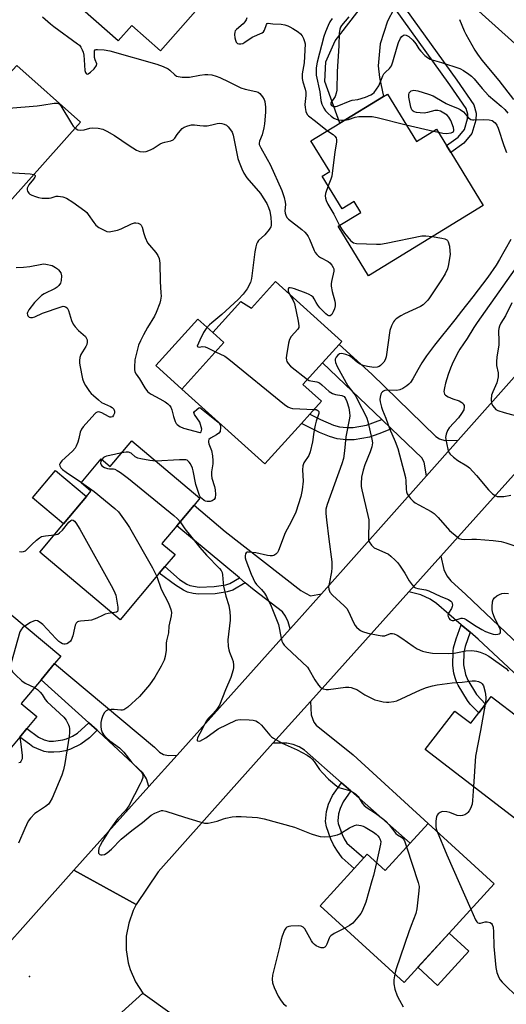
# Model space of a CAD drawing. Units: inches. Extents: x 1273760 to 1279760, y 481453 to 485454.
# Drawn here: x 1274936 to 1275110, y 482211 to 482562 of the extents above; entities that cross this region are included whole.
import ezdxf

# ---------------------------------------------------------------- set-up
doc = ezdxf.new("R2010")
doc.units = ezdxf.units.IN
doc.header["$MEASUREMENT"] = 0
for name, color, linetype in [('BLDG-Footprint', 5, 'Continuous'), ('CULTRL-Pad', 6, 'Continuous'), ('ELEV-Spot Elevation', 7, 'Continuous'), ('TRANS-Driveway', 251, 'Continuous'), ('TRANS-Non Street Sidewalk', 7, 'Continuous'), ('TRANS-Road', 130, 'Continuous'), ('Undefined', 1, 'Continuous')]:
    doc.layers.add(name, color=color, linetype=linetype)

msp = doc.modelspace()

# ---------------------------------------------------------------- linework, layer by layer
at = {"layer": 'BLDG-Footprint'}
for points, elevation in [([(1274995.48, 482599.03), (1275004.2, 482591.34), (1274997.98, 482584.29), (1275001.39, 482581.28), (1274995.9, 482575.06), (1275002.09, 482569.6), (1274985.92, 482551.28), (1274975.71, 482560.28), (1274970.88, 482554.81), (1274941.39, 482580.82), (1274955.92, 482597.29), (1274957.68, 482599.28), (1274960.75, 482602.76), (1274966.82, 482597.41), (1274980.16, 482612.54), (1274983.97, 482609.18)], 311.29), ([(1274934.59, 482546.07), (1274957.35, 482525.8), (1274925.23, 482489.75), (1274894.47, 482517.16), (1274902.59, 482526.28), (1274905.34, 482529.36), (1274910.71, 482535.39), (1274918.72, 482528.26), (1274927.65, 482538.28), (1274933.17, 482544.48)], 316.17), ([(1275067.04, 482535.83), (1275077.4, 482518.89), (1275084.62, 482523.3), (1275088.19, 482517.47), (1275089.76, 482514.89), (1275101.31, 482496.01), (1275060.28, 482470.91), (1275049.48, 482488.57), (1275057.61, 482493.54), (1275055.23, 482497.44), (1275050.93, 482494.8), (1275043.76, 482506.52), (1275046.46, 482508.17), (1275039.75, 482519.14), (1275050.07, 482525.45), (1275065.62, 482534.96)], 310.14), ([(1275027.1, 482468.83), (1275050.81, 482447.44), (1275049.78, 482446.3), (1275043.85, 482439.72), (1275036.88, 482432), (1275043.5, 482426.03), (1275039.4, 482421.48), (1275036.31, 482418.06), (1275023.32, 482403.65), (1274993.65, 482430.41), (1275008.61, 482446.99), (1275004.64, 482450.57), (1275014.65, 482461.67), (1275018.49, 482459.29)], 314.76), ([(1274975.68, 482411.88), (1275000.08, 482391.38), (1274997.99, 482388.89), (1274991.77, 482381.5), (1274986.49, 482375.21), (1274991.18, 482371.27), (1274987.55, 482366.95), (1274985.56, 482364.58), (1274971.59, 482347.96), (1274942.83, 482372.12), (1274951.32, 482382.23), (1274959.53, 482392), (1274961.14, 482393.92), (1274957.63, 482396.87), (1274964.8, 482405.41), (1274967.99, 482402.73)], 317.93), ([(1274925.53, 482355.68), (1274950.34, 482334.99), (1274948.09, 482332.29), (1274943.29, 482326.53), (1274936.24, 482318.07), (1274941.83, 482313.4), (1274938.21, 482309.06), (1274935.67, 482306.02), (1274923.09, 482290.93), (1274892.73, 482316.25), (1274899.31, 482324.14), (1274908.1, 482334.68), (1274909.6, 482336.48), (1274906.22, 482339.3), (1274914.84, 482349.63), (1274918.17, 482346.85)], 320.87), ([(1275127.68, 482329.22), (1275159.56, 482304.64), (1275141.74, 482281.53), (1275133.74, 482287.7), (1275120.66, 482270.73), (1275080.58, 482301.62), (1275091.15, 482315.33), (1275096.82, 482310.97), (1275099.7, 482314.7), (1275102.09, 482317.81), (1275104.19, 482320.53), (1275114.72, 482312.41), (1275121.2, 482320.81), (1275126.69, 482327.93)], 312.93), ([(1275081.58, 482275.16), (1275105.2, 482253.57), (1275089.11, 482235.97), (1275077.92, 482223.72), (1275073.02, 482218.36), (1275043.04, 482245.76), (1275055.18, 482259.04), (1275058.63, 482262.81), (1275059.88, 482264.18), (1275066.23, 482258.37), (1275075.16, 482268.14)], 316.96)]:
    msp.add_lwpolyline(points, close=True, dxfattribs=dict(at, elevation=elevation))
at = {"layer": 'CULTRL-Pad'}
for points in [[(1275008.61, 482446.99), (1274993.65, 482430.41), (1274984.34, 482438.81), (1274999.29, 482455.39), (1275004.64, 482450.57)], [(1274959.53, 482392), (1274951.32, 482382.23), (1274940.22, 482391.54), (1274948.43, 482401.32)], [(1275096.19, 482229.5), (1275085, 482217.26), (1275077.92, 482223.73), (1275089.11, 482235.96)]]:
    msp.add_lwpolyline(points, close=True, dxfattribs=at)
at = {"layer": 'ELEV-Spot Elevation'}
msp.add_point((1274939.19, 482220.45, 319.5), dxfattribs=at)
at = {"layer": 'TRANS-Driveway'}
for points in [[(1275083.53, 482580.07), (1275079.73, 482577.61), (1275073.42, 482572.29), (1275071.4, 482569.26), (1275069.64, 482566.62), (1275069.38, 482566.23), (1275067.06, 482561.86), (1275064.42, 482553.81), (1275063.76, 482545.87), (1275064.28, 482541.75), (1275065.62, 482534.96), (1275050.07, 482525.45), (1275044.68, 482540.27), (1275045.05, 482547.36), (1275048.4, 482554.84), (1275058.19, 482567.49), (1275068.1, 482578.16), (1275070.7, 482582.25), (1275071.74, 482586.35), (1275071.44, 482590.92)], [(1275092.35, 482412.18), (1275080.98, 482399.38), (1275080.14, 482404.3), (1275079.38, 482405.87), (1275068.5, 482416.23), (1275065.05, 482419.51), (1275043.85, 482439.72), (1275049.78, 482446.3), (1275061.46, 482435.76), (1275084.36, 482413.46), (1275085.68, 482412.63), (1275087.61, 482411.99)], [(1275043.52, 482357.21), (1275034.62, 482347.2), (1275032.35, 482344.66), (1275031.63, 482347.18), (1275030.69, 482349.18), (1275029.61, 482350.8), (1275019.49, 482358.47), (1275016.2, 482361.2), (1275014.15, 482362.9), (1274991.77, 482381.5), (1274997.99, 482388.89), (1275009.12, 482379.53), (1275036.16, 482358.38), (1275037.74, 482357.45), (1275039.62, 482356.52)], [(1275096.58, 482343.49), (1275093.44, 482346.17), (1275084.55, 482353.75), (1275082.36, 482355.35), (1275079.01, 482356.86), (1275074.67, 482357.93), (1275086.13, 482370.71), (1275087.21, 482365.92), (1275088.34, 482363.59), (1275089.69, 482361.89), (1275095.1, 482357), (1275121.02, 482332.3), (1275126.69, 482327.93), (1275121.2, 482320.81), (1275099.55, 482340.96)], [(1274991.88, 482299.6), (1274981.79, 482288.33), (1274980.92, 482291.15), (1274979.7, 482293.24), (1274963.95, 482307.91), (1274963.35, 482308.45), (1274960.41, 482311.1), (1274943.29, 482326.53), (1274948.09, 482332.29), (1274983.89, 482302.45), (1274985.59, 482300.64), (1274987.05, 482299.8), (1274988.84, 482299.45)], [(1275053.97, 482286.77), (1275050.66, 482289.68), (1275037.45, 482301.33), (1275035.47, 482302.57), (1275033.4, 482303.37), (1275031.15, 482303.83), (1275026.13, 482303.85), (1275039.55, 482318.79), (1275039.83, 482313.94), (1275040.78, 482311.34), (1275041.65, 482310.27), (1275054.8, 482299.71), (1275081.58, 482275.16), (1275075.16, 482268.14)]]:
    msp.add_lwpolyline(points, close=True, dxfattribs=at)
at = {"layer": 'TRANS-Non Street Sidewalk'}
for points in [[(1275069.64, 482566.62), (1275071.4, 482569.26), (1275091.83, 482540.84), (1275097.99, 482531.97), (1275098.8, 482528.99), (1275098.66, 482526.45), (1275097.23, 482521.69), (1275094.33, 482518.27), (1275089.76, 482514.89), (1275088.19, 482517.47), (1275092.29, 482520.45), (1275094.56, 482523.14), (1275095.71, 482526.96), (1275095.8, 482528.67), (1275095.25, 482530.69), (1275089.4, 482539.12)], [(1275065.05, 482419.51), (1275068.5, 482416.23), (1275063.98, 482414.34), (1275060.63, 482413.23), (1275055.15, 482412.28), (1275052.27, 482412.27), (1275049.07, 482412.63), (1275046.35, 482413.41), (1275042.85, 482414.83), (1275036.31, 482418.06), (1275039.4, 482421.48), (1275043.19, 482419.52), (1275047.84, 482417.55), (1275049.89, 482416.95), (1275052.52, 482416.66), (1275054.79, 482416.67), (1275059.54, 482417.49)], [(1275014.15, 482362.9), (1275016.2, 482361.2), (1275011.77, 482358.57), (1275009.86, 482357.98), (1275005.47, 482357.26), (1274999.59, 482357.11), (1274997.6, 482357.37), (1274995.67, 482357.82), (1274994.24, 482358.49), (1274991.31, 482360.33), (1274985.56, 482364.58), (1274987.55, 482366.95), (1274992.81, 482362.39), (1274995.44, 482360.73), (1274996.5, 482360.24), (1274999.78, 482359.65), (1275005.21, 482359.78), (1275009.32, 482360.46), (1275010.74, 482360.9)], [(1275096.58, 482343.49), (1275094.82, 482338.37), (1275094.4, 482336.26), (1275094.3, 482331.83), (1275094.98, 482328.34), (1275095.78, 482326.39), (1275098.88, 482321.18), (1275102.09, 482317.81), (1275099.7, 482314.7), (1275096.65, 482317.78), (1275095.63, 482319.04), (1275092.37, 482324.52), (1275091.73, 482325.82), (1275091.26, 482327.23), (1275090.84, 482328.82), (1275090.42, 482331.57), (1275090.54, 482336.69), (1275090.72, 482337.92), (1275091.62, 482341.18), (1275093.44, 482346.17)], [(1274963.35, 482308.45), (1274960.57, 482305.81), (1274957.55, 482303.51), (1274953.83, 482301.68), (1274952.05, 482301.14), (1274950.03, 482300.79), (1274947.87, 482300.61), (1274945.8, 482300.67), (1274944.45, 482300.92), (1274941.75, 482301.9), (1274940.35, 482302.59), (1274939.11, 482303.43), (1274935.67, 482306.02), (1274938.21, 482309.06), (1274942.34, 482306), (1274944.45, 482305.06), (1274946.22, 482304.6), (1274947.76, 482304.56), (1274951.13, 482304.98), (1274952.43, 482305.38), (1274954.59, 482306.38), (1274956.27, 482307.37), (1274960.41, 482311.1)], [(1275053.97, 482286.77), (1275051.28, 482282.92), (1275050.17, 482280.52), (1275049.6, 482278.55), (1275049.35, 482276.07), (1275049.52, 482275.1), (1275050.92, 482271.2), (1275051.63, 482269.6), (1275052.6, 482268.1), (1275058.63, 482262.81), (1275055.18, 482259.04), (1275050.95, 482262.91), (1275048.99, 482265.62), (1275047.76, 482267.5), (1275046.85, 482269.57), (1275045.27, 482273.96), (1275044.92, 482275.9), (1275045.27, 482279.39), (1275046.05, 482282.06), (1275047.46, 482285.11), (1275050.66, 482289.68)]]:
    msp.add_lwpolyline(points, close=True, dxfattribs=at)
at = {"layer": 'TRANS-Road'}
for points in [[(1275142.31, 482561.51), (1275153.12, 482552.16), (1275174.48, 482533.67), (1275154.44, 482516.37), (1275083.53, 482580.07), (1275071.44, 482590.92), (1275060.91, 482600.38), (1275025.8, 482631.52), (1275009.84, 482645.67), (1274995.28, 482658.59), (1275007.93, 482681.51), (1275085.02, 482611.1)], [(1275177.54, 482468.92), (1275165.82, 482459.53), (1275151.21, 482443.25), (1275138.18, 482428.73), (1275086.13, 482370.71), (1275074.67, 482357.93), (1275039.55, 482318.79), (1275026.13, 482303.85), (1275010.24, 482286.14), (1274985.16, 482257.91), (1274977.29, 482246.2), (1274955.04, 482258.48), (1274981.79, 482288.33), (1274991.88, 482299.6), (1275032.35, 482344.66), (1275034.62, 482347.2), (1275043.52, 482357.21), (1275080.98, 482399.38), (1275092.35, 482412.18), (1275155.22, 482482.92)]]:
    msp.add_lwpolyline(points, close=True, dxfattribs=at)
for points in [[(1274907.01, 482204.6), (1274913.58, 482211.97), (1274955.04, 482258.48), (1274977.29, 482246.2), (1274976.21, 482244.05), (1274974.61, 482239.53), (1274973.77, 482234.81), (1274973.72, 482230.01), (1274974.47, 482225.28), (1274975.13, 482222.97), (1274977.02, 482218.56), (1274979.61, 482214.52), (1274959.63, 482196.37)], [(1275153.05, 482064.72), (1275108.01, 482095.85), (1275092.17, 482106.8), (1275080.04, 482115.18), (1275070.05, 482121.48), (1275056.42, 482130.06), (1275023.86, 482150.58), (1274959.63, 482196.37), (1274979.61, 482214.52), (1275065.18, 482153.32), (1275130.31, 482109.88)]]:
    msp.add_lwpolyline(points, dxfattribs=at)
at = {"layer": 'Undefined'}
for p, q in [((1275073.74, 482524.88, 308), (1275083.49, 482522.61, 308)), ((1275083.49, 482522.61, 308), (1275085.3, 482522.19, 308))]:
    msp.add_line(p, q, dxfattribs=at)
for points, elevation in [([(1274943.86, 482563.46), (1274946.72, 482560.91), (1274947.82, 482560.03), (1274956.38, 482553.83), (1274957, 482553.26), (1274957.48, 482552.61), (1274958, 482551.65), (1274958.29, 482550.86), (1274958.53, 482549.72), (1274958.75, 482548.12), (1274958.99, 482544.3), (1274959.18, 482543.51), (1274959.4, 482543.13), (1274959.55, 482543.02), (1274959.78, 482542.98), (1274960.16, 482543.1), (1274961, 482543.65), (1274962.26, 482544.89), (1274963.06, 482545.98), (1274963.17, 482546.6), (1274962.6, 482548.04), (1274962.43, 482548.85), (1274962.36, 482550.76), (1274962.44, 482551.22), (1274962.65, 482551.58), (1274963.03, 482551.75), (1274963.52, 482551.8), (1274965.8, 482551.59), (1274967.84, 482551.23), (1274984.7, 482546.51), (1274986.94, 482545.65), (1274988.69, 482544.81), (1274989.33, 482544.33), (1274991.1, 482542.71), (1274991.75, 482542.26), (1274992.25, 482542.06), (1274993.69, 482541.87), (1274996.38, 482541.86), (1275000, 482542.54)], 312), ([(1275016.82, 482563.12), (1275016.56, 482562.3), (1275016.1, 482561.6), (1275015.53, 482560.97), (1275013.14, 482558.94), (1275012.69, 482558.37), (1275012.5, 482557.91), (1275012.43, 482557.11), (1275012.55, 482555.98), (1275012.72, 482555.15), (1275013.02, 482554.42), (1275013.5, 482553.91), (1275013.92, 482553.77), (1275014.65, 482553.77), (1275015.4, 482553.95), (1275016.14, 482554.34), (1275018.75, 482556.14), (1275022.36, 482557.77), (1275022.77, 482558.1), (1275023.17, 482558.72), (1275023.88, 482560.75), (1275024.09, 482561.02), (1275024.41, 482561.12), (1275026.16, 482560.92), (1275029.06, 482560.76), (1275030.42, 482560.52), (1275031.48, 482560.23), (1275032.25, 482559.89), (1275033.25, 482559.3), (1275035.18, 482558.02), (1275036.06, 482557.31), (1275036.58, 482556.66), (1275037.09, 482555.66), (1275037.48, 482554.61), (1275037.63, 482553.8), (1275037.28, 482547.03), (1275036.64, 482543.09), (1275036.57, 482542.23), (1275036.62, 482541.37), (1275036.82, 482540.23), (1275037.69, 482537.56), (1275037.89, 482536.48), (1275037.91, 482535.36), (1275037.52, 482532.12), (1275037.62, 482530.98), (1275037.92, 482529.59), (1275038.34, 482528.57), (1275038.85, 482528), (1275041.42, 482526.16), (1275045.62, 482522.73)], 310), ([(1275047.31, 482562.83), (1275046.53, 482561.61), (1275045.85, 482560.35), (1275044.88, 482558.03), (1275044.33, 482556.43), (1275041.95, 482547.22), (1275041.59, 482545.2), (1275041.56, 482543.78), (1275041.66, 482542.64), (1275042.91, 482536.66), (1275043.29, 482533.58), (1275043.65, 482532.27), (1275044.29, 482530.76), (1275044.94, 482529.87), (1275045.93, 482528.86), (1275047.02, 482527.89), (1275047.95, 482527.23), (1275048.71, 482526.86), (1275049.51, 482526.62), (1275050.65, 482526.51), (1275051.79, 482526.5)], 308), ([(1275053.3, 482563.46), (1275050.69, 482560.35), (1275050.32, 482559.7), (1275050.06, 482559), (1275049.88, 482557.55), (1275049.72, 482553.1), (1275049.14, 482543.85), (1275048.95, 482537.28), (1275048.73, 482536.11), (1275048.36, 482534.98), (1275046.9, 482532.64), (1275046.87, 482532.1), (1275047.13, 482531.75), (1275047.55, 482531.51), (1275048.06, 482531.38), (1275048.59, 482531.37), (1275049.12, 482531.49), (1275053.76, 482533.43), (1275054.52, 482533.61), (1275056.49, 482533.85), (1275059.23, 482534.76), (1275061.09, 482535.54), (1275061.74, 482535.96), (1275062.31, 482536.44), (1275063.21, 482537.54), (1275063.98, 482538.81), (1275065.42, 482542.33), (1275065.81, 482543.08), (1275066.35, 482543.7), (1275067.84, 482545.01), (1275068.51, 482545.93), (1275069.01, 482547.31), (1275070.5, 482552.74), (1275071.04, 482554.24), (1275071.76, 482555.77), (1275072.24, 482556.45), (1275072.86, 482556.93), (1275073.32, 482557.03), (1275073.81, 482556.93), (1275074.7, 482556.44), (1275076.11, 482555.09), (1275077.21, 482553.78), (1275078.34, 482552.04), (1275079.06, 482551.11), (1275080.47, 482549.59), (1275081.36, 482548.89), (1275082.32, 482548.36), (1275083.08, 482548.04), (1275086.36, 482547.11), (1275092.96, 482544.99), (1275094.25, 482544.31), (1275096.19, 482542.92), (1275097.11, 482542.17), (1275098.02, 482541.26), (1275100.9, 482537.84), (1275103.23, 482535.36), (1275107.72, 482531.53), (1275108.99, 482530.32), (1275110.11, 482529.02)], 306), ([(1275092.78, 482562.48), (1275094.48, 482558.46), (1275095.05, 482557.29), (1275098.35, 482551.52), (1275099.27, 482550.06), (1275100.86, 482548), (1275106.86, 482540.73), (1275112.1, 482533.92)], 304), ([(1275000, 482542.54), (1275001.82, 482542.81), (1275002.89, 482542.87), (1275004.27, 482542.69), (1275005.88, 482542.28), (1275007.24, 482541.72), (1275010.45, 482540.22), (1275014.65, 482538.01), (1275016.28, 482537.53), (1275020.03, 482536.73), (1275020.84, 482536.45), (1275021.51, 482535.98), (1275022.41, 482534.89), (1275022.98, 482533.92), (1275023.24, 482533.12), (1275023.47, 482531.12), (1275023.46, 482529.36), (1275023.1, 482525.18), (1275022.89, 482523.72), (1275022.25, 482521.31), (1275021.35, 482518.98), (1275021.25, 482518.29), (1275021.28, 482517.84), (1275021.43, 482517.32), (1275021.8, 482516.57), (1275024.15, 482512.61), (1275025.18, 482510.69), (1275029.34, 482501.38), (1275030.14, 482498.87), (1275030.55, 482497.18), (1275030.61, 482496.34), (1275030.4, 482494.11), (1275030.5, 482493.29), (1275030.75, 482492.5), (1275031.18, 482491.77), (1275031.75, 482491.15), (1275036.51, 482487.42), (1275037.54, 482486.45), (1275038.28, 482485.62), (1275038.74, 482484.93), (1275039.24, 482483.94), (1275040.85, 482479.96), (1275041.28, 482479.19), (1275041.82, 482478.48), (1275042.44, 482477.91), (1275043.12, 482477.43), (1275045.88, 482475.95), (1275046.52, 482475.52), (1275047.21, 482474.73), (1275047.73, 482473.83), (1275047.87, 482473.35), (1275047.88, 482472.59), (1275047.11, 482468.84), (1275047, 482468.02), (1275046.99, 482467.2), (1275047.29, 482465.29), (1275048.31, 482461.82), (1275048.41, 482461.01), (1275048.39, 482460.2), (1275048.19, 482459.11), (1275047.73, 482458.03), (1275047.15, 482457.07), (1275046.62, 482456.6), (1275046.11, 482456.56), (1275045.66, 482456.76), (1275045.01, 482457.29), (1275043.93, 482458.33), (1275042.9, 482459.43), (1275042.18, 482460.34), (1275041.59, 482461.3), (1275040.92, 482462.61), (1275040.51, 482463.2), (1275039.98, 482463.69), (1275039.12, 482464.22), (1275038.08, 482464.69), (1275033.85, 482466.24), (1275033.05, 482466.49), (1275032.29, 482466.61), (1275031.86, 482466.55), (1275031.7, 482466.46), (1275031.55, 482466.13), (1275031.59, 482465.44), (1275032.06, 482464.36)], 312), ([(1275085.3, 482522.19), (1275086.92, 482521.84), (1275088.1, 482521.74), (1275089.82, 482522.03), (1275090.31, 482522.21), (1275090.67, 482522.49), (1275090.77, 482522.67), (1275090.83, 482523.1), (1275090.66, 482523.87), (1275089.67, 482526.34), (1275088.99, 482527.63), (1275088.43, 482528.25), (1275087.27, 482529.05), (1275086.06, 482529.67), (1275085.05, 482529.99), (1275084.03, 482529.94), (1275081.36, 482529.19), (1275080.22, 482529.05), (1275078.81, 482529.12), (1275077.41, 482529.29), (1275076.64, 482529.49), (1275076.21, 482529.72), (1275075.77, 482530.25), (1275075.38, 482531.17), (1275074.66, 482534.72), (1275074.68, 482535.5), (1275074.88, 482536.24), (1275075.16, 482536.66), (1275075.55, 482536.98), (1275076.03, 482537.16), (1275076.55, 482537.21), (1275077.94, 482537.04), (1275081.78, 482535.8), (1275083.37, 482535.18), (1275084.62, 482534.52), (1275088.07, 482532.42), (1275089.35, 482531.84), (1275092.06, 482530.79), (1275093.08, 482530.26), (1275094.22, 482529.42), (1275096.09, 482527.36), (1275096.91, 482526.74), (1275097.42, 482526.6), (1275097.98, 482526.56), (1275101.51, 482526.74), (1275103.48, 482526.64), (1275104.5, 482526.34), (1275105.52, 482525.58), (1275106.13, 482524.77), (1275106.68, 482523.61), (1275108.68, 482517.41), (1275109.59, 482514.98)], 308), ([(1274920.15, 482529.86), (1274941.87, 482531.64), (1274943.63, 482531.84), (1274948, 482532.56), (1274949.11, 482532.58), (1274949.72, 482532.33), (1274950.41, 482531.64), (1274954.17, 482525.3), (1274954.83, 482524.33), (1274955.47, 482523.69)], 314), ([(1275051.79, 482526.5), (1275053.12, 482526.68), (1275055.51, 482527.55), (1275056.84, 482527.83), (1275058.62, 482527.87), (1275061.61, 482527.76), (1275063.37, 482527.51), (1275073.74, 482524.88)], 308), ([(1274955.47, 482523.69), (1274956.46, 482523.07), (1274957.24, 482522.89), (1274958.66, 482522.99), (1274960.69, 482523.6), (1274961.71, 482523.75), (1274963.74, 482523.61), (1274965.43, 482523.23), (1274966.76, 482522.61), (1274969.59, 482521.04), (1274974.73, 482517.48), (1274977.35, 482515.82), (1274978.63, 482515.27), (1274979.78, 482515.13), (1274980.87, 482515.27), (1274982.38, 482515.85), (1274983.38, 482516.39), (1274985.89, 482518.04), (1274986.68, 482518.44), (1274987.49, 482518.69), (1274989.72, 482519.17), (1274990.46, 482519.49), (1274991.08, 482520.08), (1274991.9, 482521.38), (1274992.96, 482522.72), (1274993.75, 482523.51), (1274994.44, 482523.95), (1274995.75, 482524.45), (1274997.11, 482524.8), (1274998.12, 482524.83), (1275000, 482524.59)], 314), ([(1275000, 482524.59), (1275001.31, 482524.46), (1275002.7, 482524.52), (1275004.34, 482524.79), (1275006.23, 482525.29), (1275007.09, 482525.37), (1275007.95, 482525.31), (1275008.76, 482525.07), (1275009.51, 482524.66), (1275010.14, 482524.13), (1275011.03, 482523.08), (1275011.62, 482522.17), (1275012, 482521.16), (1275013.64, 482512.75), (1275014.05, 482511.47), (1275015.04, 482509.06), (1275015.81, 482507.53), (1275016.88, 482505.92), (1275021.69, 482500.24), (1275022.7, 482498.77), (1275023.92, 482496.73), (1275024.62, 482495.27), (1275025.01, 482493.99), (1275025.45, 482491.77), (1275025.57, 482489.76), (1275025.52, 482488.91), (1275025.4, 482488.37), (1275024.85, 482487.37), (1275023.32, 482485.53), (1275021.04, 482483.46), (1275020.66, 482482.94), (1275020.33, 482482.22), (1275020.02, 482481.18), (1275019.71, 482479.43), (1275018.53, 482469.89), (1275018.1, 482468.52), (1275016.94, 482466.19), (1275015.53, 482464.34), (1275013.69, 482462.44), (1275007.91, 482457), (1275004.29, 482454.12), (1275003.44, 482453.34), (1275002.33, 482452.02), (1275001.31, 482450.63), (1275000, 482447.84)], 314), ([(1275045.62, 482522.73), (1275047.62, 482521.37), (1275048.28, 482520.84), (1275048.72, 482520.22), (1275048.88, 482519.5), (1275048.83, 482518.66), (1275048.28, 482515.15), (1275047.16, 482506.54), (1275046.89, 482505.43), (1275045.88, 482503.05)], 310), ([(1274895.79, 482518.64), (1274898.02, 482516.23), (1274899.29, 482515.03), (1274901.87, 482513.12), (1274902.63, 482512.71), (1274903.18, 482512.52), (1274904.63, 482512.23), (1274931.55, 482507.93), (1274933.6, 482507.69), (1274939.46, 482507.36), (1274940.7, 482507.12)], 316), ([(1274940.7, 482507.12), (1274940.96, 482506.99), (1274941.22, 482506.71), (1274941.22, 482506.33), (1274941.12, 482506.08), (1274940.64, 482505.4), (1274938.95, 482503.44), (1274938.53, 482502.71), (1274938.36, 482502.19), (1274938.33, 482501.66), (1274938.46, 482501.15), (1274938.89, 482500.44), (1274939.28, 482500.05), (1274939.97, 482499.64), (1274941.28, 482499.16), (1274942.36, 482498.88), (1274943.66, 482498.67), (1274945.08, 482498.57), (1274946.2, 482498.6), (1274946.97, 482498.76), (1274948.69, 482499.3), (1274949.45, 482499.38), (1274951.1, 482499.1), (1274952.43, 482498.61), (1274954.65, 482497.21), (1274958.91, 482494.14), (1274959.62, 482493.47), (1274960.14, 482492.84), (1274962.14, 482489.93), (1274962.87, 482489.02), (1274963.99, 482488.14), (1274966.03, 482487.03), (1274966.82, 482486.73), (1274967.66, 482486.64), (1274968.82, 482486.78), (1274970.57, 482487.15), (1274971.94, 482487.66), (1274975.6, 482489.49), (1274976.67, 482489.82), (1274977.21, 482489.81), (1274978.01, 482489.63), (1274978.72, 482489.29), (1274979.06, 482488.93), (1274979.38, 482488.22), (1274980, 482486.01), (1274980.49, 482484.6), (1274981.32, 482482.7), (1274981.99, 482481.79), (1274984.27, 482479.25), (1274985.05, 482478.11), (1274985.49, 482477.11), (1274985.71, 482475.4), (1274985.88, 482468.81), (1274986.15, 482464.78), (1274986.16, 482463.64), (1274986.02, 482462.18), (1274985.77, 482461.04), (1274984.46, 482457.79), (1274983.8, 482456.51), (1274981.36, 482452.41), (1274979.92, 482449.79), (1274978.83, 482447.67), (1274978.16, 482446.09), (1274977.23, 482442.8), (1274976.8, 482440.85), (1274976.68, 482438.27), (1274976.72, 482437.41), (1274976.86, 482436.6), (1274977.26, 482435.75), (1274978.48, 482434.01), (1274980.37, 482430.82), (1274981.39, 482429.57), (1274981.98, 482429.05), (1274982.69, 482428.58), (1274985.71, 482426.95), (1274987.68, 482425.78), (1274988.61, 482425.14), (1274989.19, 482424.56), (1274989.62, 482423.91), (1274990.06, 482422.95), (1274990.58, 482420.65), (1274991.19, 482418.8), (1274991.56, 482418.09), (1274991.92, 482417.68), (1274992.88, 482417.04), (1274994.24, 482416.44), (1275000, 482414.89)], 316), ([(1275045.88, 482503.05), (1275044.89, 482500.32), (1275044.79, 482499.5), (1275044.91, 482498.67), (1275045.2, 482497.84), (1275045.81, 482496.49), (1275047.9, 482492.91), (1275049.96, 482488.86)], 310), ([(1275049.96, 482488.86), (1275050.68, 482487.65), (1275051.7, 482486.17), (1275053.89, 482483.55), (1275054.49, 482482.99), (1275054.93, 482482.7), (1275056.01, 482482.44), (1275063.13, 482482.16), (1275064.6, 482482.19), (1275066.63, 482482.52), (1275079.37, 482485.12), (1275080.83, 482485.18), (1275083.11, 482484.88)], 310), ([(1275083.11, 482484.88), (1275086.47, 482484.36), (1275087.61, 482484.1), (1275088.29, 482483.75), (1275088.59, 482483.45), (1275088.83, 482483.04), (1275089.21, 482481.43), (1275089.41, 482479.72), (1275089.45, 482478.58), (1275088.95, 482474.92), (1275088.51, 482473.33), (1275087.71, 482471.61), (1275086.34, 482469.42), (1275082.11, 482463.02), (1275081.49, 482462.18), (1275080.78, 482461.4), (1275079.78, 482460.5), (1275078.84, 482459.88), (1275073.19, 482457.28), (1275071.88, 482456.6), (1275070.19, 482455.46), (1275069.55, 482454.89), (1275069.2, 482454.47), (1275068.48, 482452.97), (1275067.95, 482451.38), (1275066.59, 482441.89), (1275066.28, 482440.87), (1275065.74, 482440.01), (1275064.59, 482438.82), (1275064.14, 482438.51), (1275063.44, 482438.24), (1275062.24, 482438.14), (1275059.98, 482438.48), (1275058.41, 482438.85), (1275057.37, 482439.24), (1275056.39, 482439.84), (1275054.46, 482441.56), (1275053.52, 482442.23), (1275052.18, 482442.81), (1275050.79, 482443.11), (1275049.96, 482442.98), (1275049.36, 482442.57), (1275048.72, 482441.78), (1275048.45, 482441.1), (1275048.41, 482440.61), (1275048.5, 482439.88), (1275049.12, 482438.44), (1275052.89, 482431.53), (1275055.11, 482428.79), (1275055.73, 482427.9), (1275056.85, 482425.56), (1275059.11, 482421.3), (1275059.67, 482419.96), (1275060.01, 482418.86), (1275061.54, 482412.47), (1275061.68, 482411.18), (1275061.54, 482409.8), (1275060.9, 482407.92), (1275059.03, 482403.27), (1275058.4, 482401.37), (1275057.83, 482398.87), (1275057.64, 482396.68), (1275057.69, 482395.57), (1275057.9, 482394.41), (1275060.09, 482385.16), (1275060.38, 482383.7), (1275060.43, 482382.54), (1275060.26, 482377.65), (1275060.34, 482376.55), (1275060.57, 482375.78), (1275061.36, 482374.64), (1275062.38, 482373.68), (1275063.13, 482373.27), (1275066.11, 482372.04), (1275067.4, 482371.36), (1275068.32, 482370.67), (1275069.81, 482369.27), (1275070.61, 482368.42), (1275071.33, 482367.5), (1275073.26, 482364.56), (1275074.88, 482361.88), (1275075.91, 482360.45), (1275076.68, 482359.64), (1275077.14, 482359.36), (1275077.92, 482359.11), (1275080.79, 482358.63), (1275081.92, 482358.33), (1275086.11, 482356.29), (1275088.86, 482355.19), (1275089.78, 482354.64), (1275090.08, 482354.23), (1275090.23, 482353.73), (1275090.28, 482353.19), (1275090.23, 482352.64), (1275089.98, 482351.99), (1275088.92, 482350.33), (1275088.68, 482349.58), (1275088.75, 482349.1), (1275089.08, 482348.41), (1275089.4, 482348.02), (1275089.79, 482347.75), (1275090.24, 482347.66), (1275090.74, 482347.7), (1275093.36, 482348.48), (1275093.93, 482348.48), (1275094.48, 482348.39), (1275095.21, 482348.07), (1275098.23, 482346.01), (1275100.78, 482344.46), (1275102.09, 482343.76), (1275103.76, 482343.1), (1275104.89, 482342.78), (1275105.73, 482342.66), (1275106.52, 482342.75), (1275106.97, 482342.93), (1275107.32, 482343.21), (1275107.49, 482343.57), (1275107.48, 482344.24), (1275107.12, 482345.23), (1275105.78, 482347.73), (1275105.31, 482348.76), (1275104.72, 482350.36), (1275104.46, 482351.44), (1275104.46, 482352.59), (1275104.67, 482354.33), (1275104.88, 482355.14), (1275105.27, 482355.83), (1275106.12, 482356.5), (1275107.12, 482357.03), (1275107.91, 482357.31), (1275109, 482357.42), (1275110.39, 482357.36)], 310), ([(1275111.18, 482483.8), (1275107.17, 482476.66), (1275105.94, 482474.68), (1275102.9, 482470.38), (1275097.58, 482463.36), (1275093.53, 482458.26), (1275091.17, 482455.09), (1275083.92, 482446.08), (1275080.98, 482442.22), (1275079.42, 482439.81), (1275077.97, 482437.31), (1275076.18, 482434.01), (1275075.31, 482432.7), (1275074.75, 482432.11), (1275074.05, 482431.58), (1275072.53, 482430.62), (1275071.47, 482430.1), (1275070.37, 482429.91), (1275067.2, 482429.98), (1275066.11, 482429.86), (1275065.64, 482429.69), (1275065.25, 482429.43), (1275064.95, 482429.04), (1275064.73, 482428.57), (1275064.45, 482427.52), (1275064.39, 482426.69), (1275064.5, 482425.86), (1275064.95, 482423.94), (1275065.29, 482422.85), (1275066.49, 482419.98), (1275067.83, 482416.28), (1275069.86, 482411.63), (1275070.82, 482409.13), (1275073.5, 482398.77), (1275073.66, 482397.62), (1275073.72, 482394.64), (1275073.91, 482393.64), (1275074.16, 482392.93), (1275074.61, 482392.22), (1275075.33, 482391.34), (1275076.32, 482390.3), (1275076.98, 482389.76), (1275078.24, 482389.02), (1275082.65, 482386.68), (1275083.78, 482385.92), (1275085.18, 482384.51), (1275089.25, 482379.81), (1275092.01, 482377.53), (1275092.74, 482377.05), (1275093.5, 482376.76), (1275094.55, 482376.62), (1275097.19, 482376.78), (1275098.94, 482376.74), (1275104.88, 482376.25), (1275107.66, 482375.89), (1275109.36, 482375.47), (1275116.26, 482373.22)], 308), ([(1275116.06, 482478.13), (1275099.14, 482454.15), (1275097.99, 482452.42), (1275095.61, 482448.48), (1275092.94, 482444.67), (1275091.99, 482442.98), (1275090.22, 482439.25), (1275089.66, 482437.92), (1275088.82, 482435.55), (1275087.86, 482432.47), (1275087.42, 482430.78), (1275087.28, 482429.49), (1275087.32, 482429), (1275087.45, 482428.62), (1275087.83, 482428.16), (1275088.77, 482427.61), (1275090.38, 482426.95), (1275092.65, 482426.16), (1275093.62, 482425.65), (1275094.02, 482425.31), (1275094.29, 482424.93), (1275094.46, 482424.5), (1275094.53, 482424.01), (1275094.32, 482422.98), (1275093.59, 482421.62), (1275092.43, 482420.1), (1275089.11, 482416.52), (1275088.54, 482415.54), (1275088.03, 482414.23), (1275087.84, 482413.14), (1275088.13, 482411.17), (1275088.78, 482408.37), (1275089.11, 482407.61), (1275089.43, 482407.18), (1275090.65, 482406.04), (1275092.2, 482404.82), (1275095.45, 482402.92), (1275096.37, 482402.22), (1275098.94, 482399.49), (1275103.21, 482394.4), (1275104.65, 482392.98), (1275105.54, 482392.32), (1275106.31, 482392.05), (1275107.74, 482391.97), (1275108.61, 482392.05), (1275111.13, 482392.51)], 306), ([(1274934.44, 482473.82), (1274937.01, 482473.93), (1274939.29, 482474.2), (1274943.56, 482475.07), (1274944.13, 482475.11), (1274944.98, 482475.04), (1274947.23, 482474.51), (1274948.51, 482473.9), (1274949.2, 482473.4), (1274949.58, 482473.02), (1274950.31, 482471.92), (1274950.56, 482470.89), (1274950.51, 482469.25), (1274950.19, 482468.25), (1274949.62, 482467.37), (1274949.04, 482466.8), (1274948.31, 482466.32), (1274944.44, 482464.44), (1274943.48, 482463.8), (1274942.58, 482463.05), (1274940.95, 482461.31), (1274938.94, 482458.69), (1274938.47, 482457.81), (1274938.37, 482457.39), (1274938.41, 482456.98), (1274938.6, 482456.6), (1274939.07, 482456.15), (1274939.5, 482455.99), (1274940.27, 482456), (1274941.03, 482456.24), (1274943.85, 482457.47), (1274950.44, 482459.83), (1274951.19, 482459.97), (1274951.67, 482459.95), (1274952.09, 482459.8), (1274952.61, 482459.4), (1274953.12, 482458.44), (1274954.2, 482454.89), (1274954.76, 482453.63), (1274955.45, 482452.69), (1274956.62, 482451.37), (1274959.16, 482449.14), (1274959.47, 482448.71), (1274959.72, 482447.96), (1274959.79, 482447.14), (1274959.64, 482446.35), (1274959.28, 482445.6), (1274957.55, 482442.71), (1274957.18, 482441.69), (1274957, 482440.57), (1274957.01, 482439.73), (1274957.14, 482438.91), (1274958.14, 482434.03), (1274958.57, 482432.74), (1274959.15, 482431.72), (1274960.65, 482429.51), (1274961.22, 482428.84), (1274962.05, 482428.04), (1274963.8, 482426.52), (1274964.95, 482425.65), (1274968.11, 482424.18), (1274968.74, 482423.8), (1274969.3, 482423.21), (1274969.6, 482422.51), (1274969.52, 482421.75), (1274969.22, 482421.02), (1274968.78, 482420.46), (1274968.38, 482420.32), (1274967.9, 482420.38), (1274967.38, 482420.57), (1274965.06, 482421.87), (1274964.29, 482422.18), (1274963.79, 482422.22), (1274963.32, 482422.1), (1274962.87, 482421.85), (1274962.47, 482421.5), (1274958.35, 482416.86), (1274957.74, 482416.03), (1274957.33, 482415.02), (1274956.82, 482412.77), (1274956.39, 482411.37), (1274955.89, 482410.01), (1274955.49, 482409.25), (1274954.52, 482408.16), (1274950.76, 482404.74), (1274950.08, 482403.92), (1274949.93, 482403.41), (1274950.02, 482402.93), (1274950.42, 482402.27), (1274950.97, 482401.7), (1274952.32, 482400.64), (1274957.73, 482396.99)], 318), ([(1275032.06, 482464.36), (1275033.39, 482462.02), (1275033.82, 482460.93), (1275035.19, 482454.64), (1275035.42, 482452.96), (1275035.36, 482452.44), (1275035, 482451.77), (1275032.7, 482449.16), (1275032.12, 482448.17), (1275031.76, 482446.77), (1275031.02, 482442.41), (1275030.92, 482441.55), (1275030.98, 482440.72), (1275031.15, 482440.25), (1275031.55, 482439.59), (1275032.43, 482438.58), (1275038.53, 482433.83)], 312), ([(1275111.57, 482461.2), (1275109.21, 482456.61), (1275107.61, 482453.91), (1275107.11, 482452.86), (1275106.85, 482452.03), (1275106.77, 482451.22), (1275106.9, 482447.54), (1275106.87, 482446.08), (1275106.19, 482441.91), (1275106.01, 482440.16), (1275106.1, 482438.83), (1275106.59, 482436.14), (1275106.6, 482434.79), (1275106.42, 482433.72), (1275106.12, 482432.65), (1275104.69, 482429.37), (1275104.3, 482428.26), (1275104.14, 482426.63), (1275104.29, 482425.3), (1275104.63, 482424.58), (1275105.27, 482423.71), (1275105.83, 482423.14), (1275106.54, 482422.7), (1275108.79, 482421.97), (1275114.46, 482420.46)], 304), ([(1275000, 482447.84), (1274999.11, 482445.73), (1274999.39, 482445.47), (1275000, 482445.36)], 314), ([(1275000, 482445.36), (1275000.86, 482445.61), (1275001.9, 482445.49), (1275002.83, 482445.15), (1275005.69, 482443.75)], 314), ([(1275005.69, 482443.75), (1275008.94, 482442.12), (1275010.41, 482441.12), (1275030.32, 482424.86), (1275031.5, 482423.99), (1275032.28, 482423.65), (1275033.11, 482423.5), (1275040.89, 482423.14)], 314), ([(1275038.53, 482433.83), (1275039.14, 482433.48), (1275039.66, 482433.3), (1275041.83, 482432.96), (1275042.77, 482432.59), (1275043.67, 482431.92), (1275046.19, 482429.56), (1275047.41, 482428.81), (1275048.51, 482428.43), (1275050.8, 482428.1), (1275051.59, 482427.72), (1275052.13, 482426.99), (1275052.57, 482425.95), (1275053.22, 482423.72), (1275053.52, 482422.03), (1275053.58, 482420.89), (1275053.51, 482420.05), (1275052.19, 482413.31), (1275051.78, 482408.37), (1275051.36, 482405.55), (1275050.79, 482403.7), (1275045.5, 482389.09), (1275045.09, 482387.42), (1275045.07, 482385.96), (1275045.24, 482383.61), (1275046.18, 482376.77), (1275047.16, 482368.6), (1275047.17, 482366.53), (1275047.08, 482365.06), (1275046.2, 482360.83), (1275046.03, 482359.72), (1275046.09, 482358.91), (1275046.52, 482357.85), (1275047.43, 482356.74), (1275051.55, 482352.96), (1275052.55, 482351.92), (1275053.28, 482350.7), (1275054.78, 482347.25), (1275055.5, 482345.95), (1275056.06, 482345.28), (1275056.92, 482344.48), (1275057.39, 482344.14), (1275058.14, 482343.76), (1275060.06, 482343.2), (1275063.75, 482342.42), (1275065.16, 482342.19), (1275066.1, 482342.25), (1275068.13, 482343.01), (1275068.92, 482343.06), (1275069.45, 482342.93), (1275070.49, 482342.43), (1275072.27, 482341.34), (1275076.25, 482338.52), (1275077.72, 482337.61), (1275079.56, 482336.75), (1275081.2, 482336.32), (1275083.17, 482336.05), (1275088.82, 482335.84), (1275090.97, 482336.05), (1275095.05, 482336.83), (1275097.23, 482336.96), (1275098.88, 482336.72), (1275100.19, 482336.35), (1275101.99, 482335.64), (1275103.32, 482334.88), (1275109.5, 482330.5), (1275110.3, 482329.63)], 312), ([(1275000, 482418.58), (1274998.14, 482421.34), (1274997.9, 482421.98), (1274998.13, 482422.38), (1274998.96, 482423.14), (1274999.65, 482423.65), (1275000, 482423.76)], 316), ([(1275000, 482423.76), (1275006.54, 482418.6), (1275006.94, 482418.19), (1275007.23, 482417.74), (1275007.38, 482417.22), (1275007.42, 482416.67), (1275007.25, 482415.28), (1275006.87, 482414.62), (1275006.04, 482414.04), (1275003.81, 482412.86), (1275003.27, 482412.33), (1275003.13, 482411.89), (1275003.12, 482411.39), (1275003.23, 482410.86), (1275004.19, 482408.45), (1275004.51, 482406.49), (1275004.68, 482404.79), (1275004.7, 482403.66), (1275004.25, 482400.8), (1275004.22, 482399.68), (1275004.38, 482398.57), (1275005.24, 482395.52), (1275005.48, 482394.39), (1275005.61, 482392.66), (1275005.48, 482391.58), (1275005.14, 482390.96), (1275004.42, 482390.4), (1275003.7, 482390.19), (1275002.64, 482390.17), (1275002.11, 482390.29), (1275001.53, 482390.6), (1275000.7, 482391.26), (1275000, 482392.03)], 316), ([(1275040.89, 482423.14), (1275041.56, 482423.04), (1275042.23, 482422.77), (1275042.55, 482422.34), (1275042.56, 482421.67), (1275041.65, 482418.9), (1275041.3, 482417.49), (1275040.81, 482414.94), (1275040.3, 482411.53), (1275039.51, 482407.91), (1275038.94, 482406.61), (1275037.25, 482404.02), (1275036.86, 482403), (1275036.78, 482401.57), (1275036.99, 482397.53), (1275036.6, 482394.33), (1275036.18, 482392.06), (1275034.33, 482386.37), (1275032.65, 482382.92), (1275030.5, 482378.96), (1275028.16, 482372.65), (1275027.73, 482371.93), (1275027.16, 482371.37), (1275026.48, 482370.97), (1275025.97, 482370.84), (1275025.13, 482370.85), (1275024.26, 482370.97), (1275020.04, 482371.87), (1275017.41, 482372.12), (1275017, 482372.06), (1275016.65, 482371.85), (1275016.4, 482371.49), (1275016.22, 482370.8), (1275016.28, 482370.07), (1275016.52, 482369.24), (1275018.33, 482364.24), (1275019.04, 482362.67), (1275019.71, 482361.43), (1275020.33, 482360.51), (1275022.08, 482358.74), (1275023.11, 482357.47), (1275023.83, 482356.23), (1275025.53, 482352.83), (1275028.1, 482346.24), (1275029.08, 482341.36), (1275029.39, 482340.32), (1275029.71, 482339.6), (1275030.21, 482338.92), (1275031.01, 482338.08), (1275038.45, 482331.01), (1275039.13, 482330.06), (1275041.17, 482326.47), (1275042.46, 482324.57), (1275043.19, 482323.75), (1275043.63, 482323.47), (1275044.13, 482323.28), (1275045.19, 482323.07), (1275046.01, 482323.04), (1275052.14, 482323.8), (1275053.27, 482323.81), (1275054.08, 482323.69), (1275055.12, 482323.4), (1275056.14, 482322.98), (1275059.05, 482321.16), (1275062.58, 482319.39), (1275063.65, 482319.05), (1275065.58, 482318.63), (1275066.69, 482318.47), (1275067.56, 482318.47), (1275069.32, 482318.72), (1275070.46, 482319.02), (1275078.84, 482322.88), (1275081.02, 482323.71), (1275083.16, 482324.34), (1275084.87, 482324.68), (1275090.2, 482325.45), (1275093.8, 482325.62), (1275097.34, 482326.07), (1275098.51, 482326.1), (1275099.59, 482325.86), (1275100.56, 482325.41), (1275100.96, 482325.08), (1275101.36, 482324.38), (1275101.98, 482322.1), (1275102.29, 482320.34), (1275102.29, 482319.46), (1275102.04, 482317.74)], 314), ([(1275000, 482414.89), (1275000.25, 482414.88), (1275000.48, 482415.1), (1275000.73, 482416.05), (1275000, 482418.58)], 316), ([(1274972.04, 482407.55), (1274969.54, 482406.97), (1274966.65, 482406.45), (1274966.13, 482406.23), (1274965.66, 482405.93), (1274965, 482405.24)], 316), ([(1274984.28, 482404.66), (1274983.25, 482404.69), (1274982.11, 482404.85), (1274979, 482405.44), (1274977.9, 482405.72), (1274976.93, 482406.2), (1274975.47, 482407.47), (1274974.53, 482407.9), (1274973.71, 482407.9), (1274972.04, 482407.55)], 316), ([(1274965, 482405.24), (1274964.66, 482404.64), (1274964.56, 482403.94), (1274964.75, 482403.31), (1274965.07, 482402.95), (1274965.98, 482402.39), (1274967.01, 482401.98), (1274967.81, 482401.85), (1274969.13, 482401.86), (1274969.71, 482401.73), (1274970.46, 482401.35), (1274971.67, 482400.53), (1274974.51, 482398.39), (1274990.79, 482385.27), (1274992.09, 482384.07), (1274992.95, 482382.89)], 316), ([(1275000, 482392.03), (1274998.63, 482396.24), (1274997.67, 482401.12), (1274997.39, 482402.18), (1274996.69, 482403.66), (1274996.25, 482404.32), (1274995.91, 482404.68), (1274995.48, 482404.93), (1274994.98, 482405.06), (1274992.71, 482405.14), (1274984.28, 482404.66)], 316), ([(1274957.73, 482396.99), (1274962.33, 482393.79), (1274969.68, 482387.75), (1274970.93, 482386.5), (1274973.93, 482382.41), (1274974.93, 482380.93), (1274983.12, 482366.45), (1274984.61, 482363.46)], 318), ([(1274948.06, 482378.34), (1274949.24, 482378.58), (1274949.93, 482378.98), (1274950.94, 482380.02), (1274953.17, 482382.78), (1274953.89, 482383.42), (1274954.44, 482383.62), (1274954.83, 482383.51), (1274955.21, 482383.21), (1274955.73, 482382.58), (1274957.13, 482380.3), (1274968.91, 482359.13), (1274969.71, 482357.53), (1274969.97, 482356.7), (1274970.24, 482355.28), (1274970.68, 482352.4), (1274970.71, 482351.36), (1274970.56, 482350.96), (1274970.25, 482350.72), (1274969.58, 482350.5), (1274968.72, 482350.37)], 320), ([(1274992.95, 482382.89), (1274994.62, 482380.43), (1274996.7, 482377.99), (1275000, 482373.72)], 316), ([(1274935.59, 482372.35), (1274936.3, 482372.22), (1274937.04, 482372.29), (1274937.74, 482372.59), (1274938.37, 482373.13), (1274939.97, 482374.8), (1274941.66, 482376.34), (1274942.75, 482377.23), (1274943.45, 482377.65), (1274944.84, 482378), (1274948.06, 482378.34)], 320), ([(1275000, 482373.72), (1275002.39, 482371.03), (1275007.1, 482366.29), (1275007.68, 482365.5), (1275007.96, 482364.81), (1275008.11, 482363.95), (1275008.33, 482361.1), (1275008.49, 482359.99), (1275009.37, 482356.36), (1275010.45, 482353.03), (1275010.74, 482350.74), (1275010.85, 482349.01), (1275010.83, 482347.84), (1275010.03, 482340.74), (1275010.19, 482338.38), (1275010.37, 482337.21), (1275010.59, 482336.36), (1275011.61, 482333.97), (1275011.94, 482333), (1275012.1, 482331.71), (1275012.06, 482330.93), (1275011.92, 482330.11), (1275011.06, 482327.32), (1275009.21, 482322.93), (1275007.05, 482317.44), (1275006.64, 482316.69), (1275005.75, 482315.51), (1275004.57, 482314.16), (1275003.19, 482312.78), (1275002.35, 482311.74), (1275001.65, 482310.55), (1275000, 482307.28)], 316), ([(1274984.61, 482363.46), (1274986.26, 482358.93), (1274988.79, 482353.83), (1274989.7, 482351.64), (1274989.96, 482350.53), (1274989.85, 482349.4), (1274988.97, 482345.69), (1274988.8, 482343.26), (1274988.09, 482340.38), (1274988, 482339.55), (1274987.99, 482337.05), (1274987.66, 482334.81), (1274987.28, 482333.45), (1274986.24, 482331.39), (1274983.95, 482327.38), (1274982, 482324.67), (1274978.47, 482320.53), (1274974.28, 482316.76), (1274973.6, 482316.21), (1274972.89, 482315.77), (1274972.38, 482315.63), (1274971.82, 482315.6), (1274969.47, 482315.87), (1274968.33, 482315.88), (1274967.26, 482315.73), (1274966.56, 482315.45), (1274966.18, 482315.1), (1274965.87, 482314.66), (1274965.23, 482313.4), (1274964.84, 482312.32), (1274964.69, 482311.22), (1274964.66, 482309.82), (1274964.76, 482308.72), (1274965.13, 482307.71), (1274965.56, 482307), (1274966.54, 482305.91), (1274967.83, 482304.68), (1274971.27, 482302.15), (1274972.92, 482300.68), (1274975.74, 482296.97), (1274979.18, 482293.48), (1274979.48, 482293.02), (1274979.64, 482292.54), (1274979.61, 482291.55), (1274979.2, 482290.3), (1274978.75, 482289.3), (1274974.68, 482281.44), (1274973.42, 482279.81), (1274970.58, 482276.84), (1274967.64, 482272.69), (1274965.26, 482268.85), (1274964.44, 482267.33), (1274964, 482266.28), (1274963.81, 482265.25), (1274963.88, 482264.57), (1274963.97, 482264.38), (1274964.26, 482264.11), (1274964.65, 482263.94), (1274965.1, 482263.88), (1274965.93, 482264.09), (1274966.91, 482264.66), (1274968.48, 482265.93), (1274971.98, 482269.53), (1274975.72, 482272.65), (1274979.55, 482275.55), (1274982.69, 482278.1), (1274983.93, 482278.82), (1274985.75, 482279.6), (1274986.29, 482279.73), (1274986.82, 482279.76), (1274987.92, 482279.54), (1274994.56, 482277.36), (1275000, 482275.7)], 318), ([(1274968.72, 482350.37), (1274967.27, 482350.24), (1274966.23, 482349.95), (1274965.23, 482349.53), (1274963.21, 482348.48), (1274961.38, 482347.84), (1274960.27, 482347.64), (1274957.41, 482347.47), (1274956.7, 482347.34), (1274956.28, 482347.16), (1274955.83, 482346.74), (1274955.49, 482346.05), (1274955.2, 482345), (1274954.66, 482342.18), (1274954.06, 482340.68), (1274953.76, 482340.26), (1274953.15, 482339.75), (1274952.45, 482339.39), (1274951.96, 482339.26), (1274951.48, 482339.26), (1274951.01, 482339.4), (1274950.33, 482339.74), (1274949.66, 482340.23), (1274948.59, 482341.27), (1274943.89, 482346.25), (1274943, 482347.01), (1274942.06, 482347.53), (1274941.33, 482347.69), (1274940.58, 482347.5), (1274939.57, 482346.96), (1274937.53, 482345.67)], 320), ([(1274937.53, 482345.67), (1274936.64, 482345.01), (1274936.26, 482344.61), (1274935.76, 482343.58), (1274932.62, 482332.61), (1274932.44, 482331.74), (1274932.42, 482330.92), (1274932.69, 482329.98), (1274933.12, 482329.31), (1274934.11, 482328.29), (1274936.46, 482326.15), (1274937.64, 482325.33), (1274940.96, 482323.73)], 320), ([(1274940.96, 482323.73), (1274941.99, 482323.03), (1274943.03, 482322.07), (1274943.68, 482321.22), (1274944.76, 482319.49), (1274945.46, 482318.65), (1274951.38, 482313.17), (1274952.22, 482312.06), (1274953.15, 482310.37), (1274953.31, 482309.83), (1274953.42, 482308.97), (1274953.46, 482307.48), (1274953.39, 482306.32), (1274951.84, 482296.58), (1274951.34, 482294.34), (1274950.73, 482292.45), (1274947.21, 482284.23), (1274946.43, 482282.71), (1274945.92, 482282.08), (1274944.91, 482281.19), (1274942.02, 482279.34), (1274941.1, 482278.66), (1274939.55, 482277.03), (1274938.71, 482275.91), (1274937.47, 482273.33), (1274935.22, 482268.15)], 320), ([(1275102.04, 482317.74), (1275100.36, 482308.33), (1275098.58, 482299.25), (1275097.82, 482288.33)], 314), ([(1275000, 482304.57), (1275002.21, 482305.79), (1275006.56, 482308.97), (1275013.02, 482312.06), (1275013.57, 482312.19), (1275014.42, 482312.25), (1275017.61, 482312.16), (1275019.04, 482312.06), (1275020.1, 482311.77), (1275021.03, 482311.18), (1275022.08, 482310.27), (1275025.01, 482306.72), (1275025.64, 482306.14), (1275026.35, 482305.63), (1275029.4, 482303.81), (1275034.81, 482301.47), (1275038.43, 482299.56), (1275039.63, 482298.77), (1275040.21, 482298.18), (1275040.91, 482297.31), (1275042.81, 482294.47), (1275043.86, 482293.2), (1275046.04, 482290.98), (1275049.01, 482288.46), (1275049.75, 482288.02), (1275050.53, 482287.72), (1275054.03, 482286.75), (1275054.76, 482286.38), (1275055.65, 482285.72), (1275056.63, 482284.75), (1275058.07, 482282.38), (1275058.75, 482281.56), (1275059.87, 482280.7), (1275062.78, 482278.88), (1275065.73, 482276.6), (1275066.56, 482275.84), (1275067.67, 482274.6), (1275070.02, 482271.54), (1275070.63, 482271.04), (1275072.15, 482270.23), (1275072.6, 482269.87), (1275073.16, 482268.92), (1275073.9, 482266.76)], 316), ([(1274935.66, 482306), (1274936.13, 482303.53), (1274936.54, 482299.39), (1274936.49, 482298.24), (1274936.11, 482297.33), (1274935.8, 482296.99), (1274935.34, 482296.77)], 322), ([(1275000, 482307.28), (1274999.19, 482305.79), (1274999.07, 482305.01), (1274999.09, 482304.82), (1274999.2, 482304.7), (1275000, 482304.57)], 316), ([(1275097.82, 482288.33), (1275097.51, 482283.41), (1275097.31, 482282.03), (1275096.71, 482280.45), (1275096.31, 482279.7), (1275095.82, 482279.01), (1275095.42, 482278.65), (1275094.7, 482278.24), (1275093.91, 482277.96), (1275093.11, 482277.83), (1275092.03, 482278.04), (1275089.41, 482279.06), (1275088.31, 482279.34), (1275086.88, 482279.42), (1275086.34, 482279.32), (1275085.86, 482279.08), (1275085.23, 482278.56), (1275084.89, 482278.13), (1275084.57, 482277.46), (1275084.44, 482276.95), (1275084.35, 482275.82), (1275084.37, 482274.11), (1275084.47, 482273.27), (1275084.79, 482272.23)], 314), ([(1275000, 482275.7), (1275001.66, 482275.26), (1275002.39, 482275.2), (1275003.03, 482275.25), (1275006.22, 482275.92), (1275008.48, 482276.78), (1275009.31, 482277), (1275011.59, 482277.47), (1275013.03, 482277.67), (1275014.78, 482277.65), (1275020.62, 482277.28), (1275022.98, 482276.82), (1275033.83, 482273.85), (1275039.85, 482271.44), (1275041.67, 482270.82), (1275042.99, 482270.52), (1275044.75, 482270.38), (1275046.48, 482270.49), (1275049.27, 482271.11), (1275050.06, 482271.43), (1275053.56, 482273.53), (1275055.34, 482274.44), (1275056.14, 482274.61), (1275057.54, 482274.47), (1275058.36, 482274.22), (1275059.14, 482273.86), (1275062.08, 482272.06), (1275063, 482271.35), (1275063.64, 482270.76), (1275064.14, 482270.1), (1275064.4, 482269.62), (1275064.66, 482268.68), (1275064.64, 482267.69), (1275063.11, 482261.22)], 318), ([(1275084.79, 482272.23), (1275088.24, 482263.88), (1275096.89, 482244.48)], 314), ([(1275073.9, 482266.76), (1275078.08, 482254), (1275078.35, 482252.57), (1275078.28, 482251.11), (1275077.56, 482244.68), (1275077.23, 482242.96), (1275075.52, 482238.64), (1275074.72, 482236.4), (1275070.14, 482223.22), (1275069.68, 482221.42)], 316), ([(1275063.11, 482261.22), (1275062.06, 482256.6), (1275061.53, 482254.62), (1275059.3, 482247.07), (1275058.03, 482243.79), (1275057.62, 482243.02), (1275057.12, 482242.33), (1275054.65, 482239.56), (1275053.55, 482238.66), (1275051.84, 482237.72)], 318), ([(1275096.89, 482244.48), (1275098.57, 482240.69), (1275099, 482240), (1275099.37, 482239.68), (1275099.82, 482239.55), (1275100.33, 482239.56), (1275101.94, 482239.96), (1275102.76, 482239.99), (1275103.79, 482239.71), (1275104.23, 482239.45), (1275104.53, 482239.08), (1275104.82, 482238.09), (1275104.99, 482236.42), (1275105.14, 482231.16), (1275105.76, 482223.62), (1275106.11, 482221.91), (1275106.88, 482220.05), (1275107.31, 482219.31), (1275108.05, 482218.43), (1275114.19, 482212.46)], 314), ([(1275051.84, 482237.72), (1275048.08, 482235.79), (1275046.9, 482235), (1275046.54, 482234.59), (1275046.27, 482234.12), (1275045.4, 482232), (1275045.03, 482231.28), (1275044.71, 482230.91), (1275044.18, 482230.66), (1275043.45, 482230.66), (1275042.64, 482230.9), (1275041.58, 482231.39), (1275040.96, 482231.88), (1275040.45, 482232.45), (1275039.97, 482233.15), (1275037.51, 482237.5), (1275036.98, 482238.11), (1275036.3, 482238.43), (1275035.21, 482238.53), (1275032.6, 482238.47), (1275031.78, 482238.38), (1275031.07, 482238.12), (1275030.72, 482237.76), (1275030.31, 482237.03), (1275029.45, 482234.83), (1275029.1, 482233.7), (1275028.66, 482231.46), (1275025.98, 482220.97), (1275025.83, 482219.54), (1275026.03, 482218.16), (1275026.55, 482216.54), (1275028.08, 482213.41), (1275029.06, 482211.73), (1275029.88, 482210.69), (1275031.04, 482209.83)], 318), ([(1275069.68, 482221.42), (1275069.39, 482219.25), (1275069.34, 482217.84), (1275069.75, 482215.94), (1275070.54, 482213.53), (1275071.33, 482211.94), (1275072.64, 482209.61)], 316)]:
    msp.add_lwpolyline(points, dxfattribs=dict(at, elevation=elevation))

doc.saveas('drawing.dxf')
